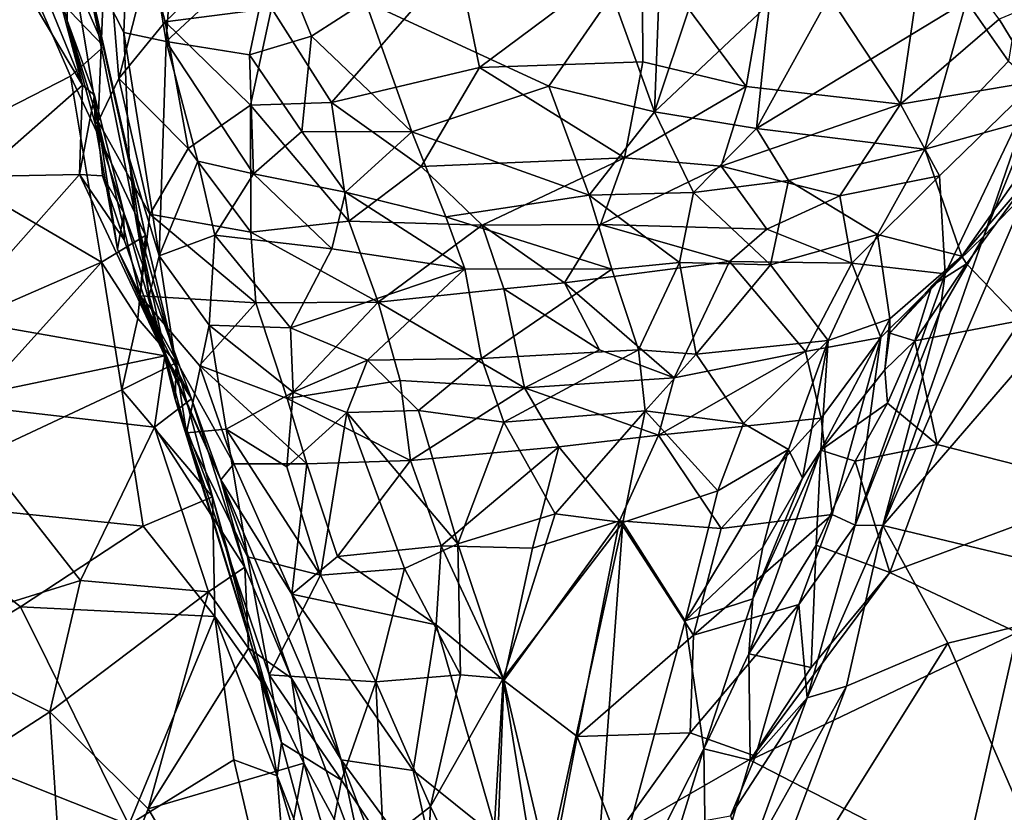
# Model space of a CAD drawing. Extents: x -21.6 to -5.1, y 0.5 to 12.5.
# Drawn here: x -20 to -19, y 0.9 to 1.7 of the extents above; entities that cross this region are included whole.
import ezdxf

# ---------------------------------------------------------------- set-up
doc = ezdxf.new("R2010")
doc.units = 0
doc.header["$MEASUREMENT"] = 0
doc.layers.add('1', color=7, linetype='Continuous')

msp = doc.modelspace()

# ---------------------------------------------------------------- linework, layer by layer
at = {"layer": '1'}
for points in [[(-18.9165, 1.9444, -1.5289), (-18.9603, 1.6731, -1.5771), (-19.0044, 1.7363, -1.6012)], [(-19.9332, 1.7907, -1.3398), (-19.8808, 1.9159, -1.4862), (-19.8887, 1.7034, -1.5457)], [(-19.8808, 1.9159, -1.4862), (-19.8443, 1.6939, -1.6676), (-19.8887, 1.7034, -1.5457)], [(-19.8808, 1.9159, -1.4862), (-19.8327, 1.8661, -1.6165), (-19.8443, 1.6939, -1.6676)], [(-19.2112, 1.7337, -1.7702), (-19.0489, 1.9212, -1.6149), (-19.2248, 1.6025, -1.8072)], [(-19.2248, 1.6025, -1.8072), (-19.0489, 1.9212, -1.6149), (-19.0044, 1.7363, -1.6012)], [(-19.9323, 1.6481, 1.2762), (-20.0216, 1.8652, 1.2687), (-20.0089, 1.7769, 1.1979)], [(-19.9323, 1.6481, 1.2762), (-19.9729, 1.8014, 1.3651), (-20.0216, 1.8652, 1.2687)], [(-19.8443, 1.6939, -1.6676), (-19.8327, 1.8661, -1.6165), (-19.7316, 1.7987, -1.7357)], [(-19.3318, 1.6201, -1.8608), (-19.3236, 1.8283, -1.78), (-19.2556, 1.8486, -1.7551)], [(-19.2112, 1.7337, -1.7702), (-19.3318, 1.6201, -1.8608), (-19.2556, 1.8486, -1.7551)], [(-19.3318, 1.6201, -1.8608), (-19.3762, 1.743, -1.8229), (-19.3236, 1.8283, -1.78)], [(-19.2355, 1.6466, 1.9128), (-19.2043, 1.8266, 1.84), (-19.3446, 1.794, 1.899)], [(-19.0737, 1.6281, 1.7912), (-19.2043, 1.8266, 1.84), (-19.2355, 1.6466, 1.9128)], [(-19.2043, 1.8266, 1.84), (-19.0737, 1.6281, 1.7912), (-19.0461, 1.8175, 1.7162)], [(-19.9482, 1.716, 1.4158), (-19.9489, 1.8108, 1.4308), (-19.9729, 1.8014, 1.3651)], [(-19.9158, 1.6099, 1.6274), (-19.9072, 1.8186, 1.59), (-19.9489, 1.8108, 1.4308)], [(-19.9158, 1.6099, 1.6274), (-19.9489, 1.8108, 1.4308), (-19.9482, 1.716, 1.4158)], [(-19.9158, 1.6099, 1.6274), (-19.8939, 1.6549, 1.6843), (-19.9072, 1.8186, 1.59)], [(-19.8623, 1.779, 1.7073), (-19.9072, 1.8186, 1.59), (-19.8939, 1.6549, 1.6843)], [(-19.0461, 1.8175, 1.7162), (-19.0737, 1.6281, 1.7912), (-18.97, 1.7174, 1.6476)], [(-19.9482, 1.716, 1.4158), (-19.9729, 1.8014, 1.3651), (-19.9323, 1.6481, 1.2762)], [(-19.7568, 1.6797, -1.7788), (-19.8443, 1.6939, -1.6676), (-19.7316, 1.7987, -1.7357)], [(-19.7316, 1.7987, -1.7357), (-19.6918, 1.6993, -1.8176), (-19.7568, 1.6797, -1.7788)], [(-19.7316, 1.7987, -1.7357), (-19.6353, 1.7359, -1.8222), (-19.6918, 1.6993, -1.8176)], [(-19.9099, 1.6887, -1.251), (-19.9989, 1.7815, -1.139), (-19.9559, 1.7934, -1.1753)], [(-19.9559, 1.7934, -1.1753), (-19.9332, 1.7907, -1.3398), (-19.9099, 1.6887, -1.251)], [(-19.9332, 1.7907, -1.3398), (-19.8887, 1.7034, -1.5457), (-19.8832, 1.5716, -1.5318)], [(-19.9332, 1.7907, -1.3398), (-19.8769, 1.5119, -1.4149), (-19.866, 1.4901, -1.3238)], [(-19.866, 1.4901, -1.3238), (-19.9099, 1.6887, -1.251), (-19.9332, 1.7907, -1.3398)], [(-19.9332, 1.7907, -1.3398), (-19.8832, 1.5716, -1.5318), (-19.8769, 1.5119, -1.4149)], [(-19.5154, 1.6664, 1.959), (-19.3446, 1.794, 1.899), (-19.539, 1.7813, 1.9124)], [(-19.3442, 1.6723, 1.9453), (-19.3446, 1.794, 1.899), (-19.5154, 1.6664, 1.959)], [(-19.2355, 1.6466, 1.9128), (-19.3446, 1.794, 1.899), (-19.3442, 1.6723, 1.9453)], [(-19.9447, 1.6573, -1.2244), (-20.1055, 1.5752, -1.1897), (-19.9989, 1.7815, -1.139)], [(-19.9447, 1.6573, -1.2244), (-19.9989, 1.7815, -1.139), (-19.9099, 1.6887, -1.251)], [(-19.8623, 1.779, 1.7073), (-19.8939, 1.6549, 1.6843), (-19.8453, 1.7144, 1.7612)], [(-19.8623, 1.779, 1.7073), (-19.8453, 1.7144, 1.7612), (-19.7748, 1.7824, 1.8184)], [(-19.8453, 1.7144, 1.7612), (-19.7338, 1.7289, 1.8608), (-19.7748, 1.7824, 1.8184)], [(-19.539, 1.7813, 1.9124), (-19.7338, 1.7289, 1.8608), (-19.6707, 1.6297, 1.9309)], [(-19.5154, 1.6664, 1.959), (-19.539, 1.7813, 1.9124), (-19.6707, 1.6297, 1.9309)], [(-20.0089, 1.7769, 1.1979), (-20.0415, 1.5521, 1.2684), (-19.9323, 1.6481, 1.2762)], [(-19.4428, 1.6468, -1.8678), (-19.6353, 1.7359, -1.8222), (-19.3762, 1.743, -1.8229)], [(-19.3318, 1.6201, -1.8608), (-19.4428, 1.6468, -1.8678), (-19.3762, 1.743, -1.8229)], [(-18.9099, 1.7424, 1.5948), (-18.97, 1.7174, 1.6476), (-18.9306, 1.6521, 1.5897)], [(-19.7338, 1.7289, 1.8608), (-19.8453, 1.7144, 1.7612), (-19.7559, 1.6268, 1.8786)], [(-19.7338, 1.7289, 1.8608), (-19.7559, 1.6268, 1.8786), (-19.6707, 1.6297, 1.9309)], [(-19.6918, 1.6993, -1.8176), (-19.6353, 1.7359, -1.8222), (-19.5866, 1.5991, -1.8847)], [(-19.4428, 1.6468, -1.8678), (-19.5866, 1.5991, -1.8847), (-19.6353, 1.7359, -1.8222)], [(-19.2112, 1.7337, -1.7702), (-19.2248, 1.6025, -1.8072), (-19.3318, 1.6201, -1.8608)], [(-19.0481, 1.5808, -1.6361), (-19.2248, 1.6025, -1.8072), (-19.0044, 1.7363, -1.6012)], [(-18.9603, 1.6731, -1.5771), (-19.0481, 1.5808, -1.6361), (-19.0044, 1.7363, -1.6012)], [(-19.9482, 1.716, 1.4158), (-19.9197, 1.6373, 1.3392), (-19.9189, 1.6075, 1.5357)], [(-19.9482, 1.716, 1.4158), (-19.9323, 1.6481, 1.2762), (-19.9197, 1.6373, 1.3392)], [(-19.9189, 1.6075, 1.5357), (-19.9158, 1.6099, 1.6274), (-19.9482, 1.716, 1.4158)], [(-18.9306, 1.6521, 1.5897), (-18.97, 1.7174, 1.6476), (-19.0737, 1.6281, 1.7912)], [(-19.8213, 1.5815, 1.7967), (-19.8453, 1.7144, 1.7612), (-19.8939, 1.6549, 1.6843)], [(-19.7559, 1.6268, 1.8786), (-19.8453, 1.7144, 1.7612), (-19.8213, 1.5815, 1.7967)], [(-19.8517, 1.4686, -1.6135), (-19.8832, 1.5716, -1.5318), (-19.8887, 1.7034, -1.5457)], [(-19.8517, 1.4686, -1.6135), (-19.8887, 1.7034, -1.5457), (-19.8443, 1.6939, -1.6676)], [(-19.7021, 1.5993, -1.8391), (-19.7568, 1.6797, -1.7788), (-19.6918, 1.6993, -1.8176)], [(-19.7021, 1.5993, -1.8391), (-19.6918, 1.6993, -1.8176), (-19.5866, 1.5991, -1.8847)], [(-19.9099, 1.6887, -1.251), (-19.866, 1.4901, -1.3238), (-19.9447, 1.6573, -1.2244)], [(-19.8517, 1.4686, -1.6135), (-19.8443, 1.6939, -1.6676), (-19.811, 1.568, -1.7165)], [(-19.8443, 1.6939, -1.6676), (-19.7568, 1.6797, -1.7788), (-19.7526, 1.5548, -1.7999)], [(-19.7526, 1.5548, -1.7999), (-19.811, 1.568, -1.7165), (-19.8443, 1.6939, -1.6676)], [(-19.7568, 1.6797, -1.7788), (-19.7021, 1.5993, -1.8391), (-19.7526, 1.5548, -1.7999)], [(-19.6707, 1.6297, 1.9309), (-19.5768, 1.5626, 1.9662), (-19.5154, 1.6664, 1.959)], [(-19.3633, 1.5716, 1.9699), (-19.5154, 1.6664, 1.959), (-19.5768, 1.5626, 1.9662)], [(-19.3633, 1.5716, 1.9699), (-19.3442, 1.6723, 1.9453), (-19.5154, 1.6664, 1.959)], [(-19.2355, 1.6466, 1.9128), (-19.3442, 1.6723, 1.9453), (-19.3633, 1.5716, 1.9699)], [(-18.9603, 1.6731, -1.5771), (-18.9015, 1.6214, -1.5093), (-19.0481, 1.5808, -1.6361)], [(-19.9124, 1.4622, -1.2827), (-20.1055, 1.5752, -1.1897), (-19.9447, 1.6573, -1.2244)], [(-19.866, 1.4901, -1.3238), (-19.9124, 1.4622, -1.2827), (-19.9447, 1.6573, -1.2244)], [(-19.9158, 1.6099, 1.6274), (-19.8615, 1.5126, 1.7183), (-19.8939, 1.6549, 1.6843)], [(-19.8615, 1.5126, 1.7183), (-19.8213, 1.5815, 1.7967), (-19.8939, 1.6549, 1.6843)], [(-19.9354, 1.5543, 1.3083), (-19.9323, 1.6481, 1.2762), (-20.0415, 1.5521, 1.2684)], [(-19.9354, 1.5543, 1.3083), (-19.9197, 1.6373, 1.3392), (-19.9323, 1.6481, 1.2762)], [(-19.4003, 1.5325, -1.8784), (-19.5866, 1.5991, -1.8847), (-19.4428, 1.6468, -1.8678)], [(-19.4428, 1.6468, -1.8678), (-19.3318, 1.6201, -1.8608), (-19.4003, 1.5325, -1.8784)], [(-19.2355, 1.6466, 1.9128), (-19.3633, 1.5716, 1.9699), (-19.2619, 1.563, 1.9329)], [(-19.0737, 1.6281, 1.7912), (-19.2355, 1.6466, 1.9128), (-19.2619, 1.563, 1.9329)], [(-18.9306, 1.6521, 1.5897), (-19.0737, 1.6281, 1.7912), (-19.0325, 1.5528, 1.7108)], [(-19.0325, 1.5528, 1.7108), (-19.0266, 1.4499, 1.6125), (-18.9306, 1.6521, 1.5897)], [(-18.9861, 1.4895, 1.4743), (-18.9306, 1.6521, 1.5897), (-19.0266, 1.4499, 1.6125)], [(-18.9861, 1.4895, 1.4743), (-18.9423, 1.5973, 1.4811), (-18.9306, 1.6521, 1.5897)], [(-19.9112, 1.5527, 1.3222), (-19.9197, 1.6373, 1.3392), (-19.9354, 1.5543, 1.3083)], [(-19.8889, 1.514, 1.4099), (-19.9189, 1.6075, 1.5357), (-19.9197, 1.6373, 1.3392)], [(-19.9197, 1.6373, 1.3392), (-19.9112, 1.5527, 1.3222), (-19.8889, 1.514, 1.4099)], [(-19.7554, 1.4935, 1.8497), (-19.7559, 1.6268, 1.8786), (-19.8213, 1.5815, 1.7967)], [(-19.6526, 1.5053, 1.9296), (-19.6707, 1.6297, 1.9309), (-19.7559, 1.6268, 1.8786)], [(-19.7554, 1.4935, 1.8497), (-19.6526, 1.5053, 1.9296), (-19.7559, 1.6268, 1.8786)], [(-19.6707, 1.6297, 1.9309), (-19.6526, 1.5053, 1.9296), (-19.5768, 1.5626, 1.9662)], [(-19.2619, 1.563, 1.9329), (-19.1371, 1.5318, 1.8201), (-19.0737, 1.6281, 1.7912)], [(-19.0737, 1.6281, 1.7912), (-19.1371, 1.5318, 1.8201), (-19.0325, 1.5528, 1.7108)], [(-19.4003, 1.5325, -1.8784), (-19.3318, 1.6201, -1.8608), (-19.291, 1.5353, -1.8462)], [(-19.291, 1.5353, -1.8462), (-19.3318, 1.6201, -1.8608), (-19.2248, 1.6025, -1.8072)], [(-19.0481, 1.5808, -1.6361), (-18.9015, 1.6214, -1.5093), (-19.0092, 1.4685, -1.5376)], [(-18.9015, 1.6214, -1.5093), (-18.9332, 1.5568, -1.4222), (-19.0092, 1.4685, -1.5376)], [(-19.9158, 1.6099, 1.6274), (-19.9189, 1.6075, 1.5357), (-19.8955, 1.4757, 1.5328)], [(-19.9189, 1.6075, 1.5357), (-19.8889, 1.514, 1.4099), (-19.8955, 1.4757, 1.5328)], [(-19.9158, 1.6099, 1.6274), (-19.8955, 1.4757, 1.5328), (-19.8716, 1.4266, 1.6247)], [(-19.8615, 1.5126, 1.7183), (-19.9158, 1.6099, 1.6274), (-19.8716, 1.4266, 1.6247)], [(-19.2248, 1.6025, -1.8072), (-19.1913, 1.5478, -1.7787), (-19.291, 1.5353, -1.8462)], [(-19.1913, 1.5478, -1.7787), (-19.2248, 1.6025, -1.8072), (-19.0481, 1.5808, -1.6361)], [(-19.7021, 1.5993, -1.8391), (-19.6562, 1.5357, -1.855), (-19.7526, 1.5548, -1.7999)], [(-19.7021, 1.5993, -1.8391), (-19.5866, 1.5991, -1.8847), (-19.6562, 1.5357, -1.855)], [(-19.5507, 1.5098, -1.8704), (-19.6562, 1.5357, -1.855), (-19.5866, 1.5991, -1.8847)], [(-19.5507, 1.5098, -1.8704), (-19.5866, 1.5991, -1.8847), (-19.4003, 1.5325, -1.8784)], [(-18.9861, 1.4895, 1.4743), (-18.9409, 1.5363, 1.4542), (-18.9423, 1.5973, 1.4811)], [(-19.8615, 1.5126, 1.7183), (-19.7554, 1.4935, 1.8497), (-19.8213, 1.5815, 1.7967)], [(-20.1603, 1.3538, -1.2138), (-20.1055, 1.5752, -1.1897), (-19.9124, 1.4622, -1.2827)], [(-19.8623, 1.4269, -1.5337), (-19.8832, 1.5716, -1.5318), (-19.8517, 1.4686, -1.6135)], [(-19.8769, 1.5119, -1.4149), (-19.8832, 1.5716, -1.5318), (-19.8623, 1.4269, -1.5337)], [(-19.3633, 1.5716, 1.9699), (-19.5768, 1.5626, 1.9662), (-19.5127, 1.5011, 1.9692)], [(-19.5127, 1.5011, 1.9692), (-19.3886, 1.5015, 1.9553), (-19.3633, 1.5716, 1.9699)], [(-19.3633, 1.5716, 1.9699), (-19.3886, 1.5015, 1.9553), (-19.2619, 1.563, 1.9329)], [(-19.1913, 1.5478, -1.7787), (-19.0481, 1.5808, -1.6361), (-19.0978, 1.4911, -1.6564)], [(-19.0092, 1.4685, -1.5376), (-19.0978, 1.4911, -1.6564), (-19.0481, 1.5808, -1.6361)], [(-19.7934, 1.4906, -1.7088), (-19.8517, 1.4686, -1.6135), (-19.811, 1.568, -1.7165)], [(-19.7934, 1.4906, -1.7088), (-19.811, 1.568, -1.7165), (-19.7526, 1.5548, -1.7999)], [(-19.5127, 1.5011, 1.9692), (-19.5768, 1.5626, 1.9662), (-19.6526, 1.5053, 1.9296)], [(-19.2619, 1.563, 1.9329), (-19.3886, 1.5015, 1.9553), (-19.2139, 1.4969, 1.8606)], [(-19.1371, 1.5318, 1.8201), (-19.2619, 1.563, 1.9329), (-19.2139, 1.4969, 1.8606)], [(-19.8458, 1.3636, 1.3755), (-19.9354, 1.5543, 1.3083), (-20.0695, 1.4029, 1.2855)], [(-20.0415, 1.5521, 1.2684), (-20.0695, 1.4029, 1.2855), (-19.9354, 1.5543, 1.3083)], [(-19.8884, 1.4855, 1.3521), (-19.9354, 1.5543, 1.3083), (-19.8458, 1.3636, 1.3755)], [(-19.9112, 1.5527, 1.3222), (-19.9354, 1.5543, 1.3083), (-19.8884, 1.4855, 1.3521)], [(-19.8884, 1.4855, 1.3521), (-19.8889, 1.514, 1.4099), (-19.9112, 1.5527, 1.3222)], [(-19.7934, 1.4906, -1.7088), (-19.7526, 1.5548, -1.7999), (-19.6704, 1.4762, -1.8029)], [(-19.7526, 1.5548, -1.7999), (-19.6562, 1.5357, -1.855), (-19.6704, 1.4762, -1.8029)], [(-19.0325, 1.5528, 1.7108), (-19.1371, 1.5318, 1.8201), (-19.1248, 1.4611, 1.7322)], [(-19.1248, 1.4611, 1.7322), (-19.0266, 1.4499, 1.6125), (-19.0325, 1.5528, 1.7108)], [(-19.0092, 1.4685, -1.5376), (-18.9332, 1.5568, -1.4222), (-19.0042, 1.4602, -1.4588)], [(-19.0042, 1.4602, -1.4588), (-18.9332, 1.5568, -1.4222), (-18.9471, 1.401, -1.419)], [(-19.291, 1.5353, -1.8462), (-19.1913, 1.5478, -1.7787), (-19.2099, 1.4593, -1.7554)], [(-19.2099, 1.4593, -1.7554), (-19.1913, 1.5478, -1.7787), (-19.0978, 1.4911, -1.6564)], [(-19.6562, 1.5357, -1.855), (-19.5309, 1.4551, -1.8381), (-19.6704, 1.4762, -1.8029)], [(-19.5309, 1.4551, -1.8381), (-19.6562, 1.5357, -1.855), (-19.5507, 1.5098, -1.8704)], [(-19.5507, 1.5098, -1.8704), (-19.4003, 1.5325, -1.8784), (-19.3765, 1.4546, -1.8355)], [(-19.4003, 1.5325, -1.8784), (-19.291, 1.5353, -1.8462), (-19.3055, 1.4617, -1.8149)], [(-19.4003, 1.5325, -1.8784), (-19.3055, 1.4617, -1.8149), (-19.3765, 1.4546, -1.8355)], [(-19.2099, 1.4593, -1.7554), (-19.3055, 1.4617, -1.8149), (-19.291, 1.5353, -1.8462)], [(-19.2139, 1.4969, 1.8606), (-19.1248, 1.4611, 1.7322), (-19.1371, 1.5318, 1.8201)], [(-19.092, 1.1855, 1.4586), (-18.8832, 1.4277, 1.4449), (-18.9409, 1.5363, 1.4542)], [(-18.9409, 1.5363, 1.4542), (-18.9861, 1.4895, 1.4743), (-19.092, 1.1855, 1.4586)], [(-19.8889, 1.514, 1.4099), (-19.8177, 1.3187, 1.4344), (-19.8955, 1.4757, 1.5328)], [(-19.8458, 1.3636, 1.3755), (-19.8177, 1.3187, 1.4344), (-19.8889, 1.514, 1.4099)], [(-19.8458, 1.3636, 1.3755), (-19.8889, 1.514, 1.4099), (-19.8884, 1.4855, 1.3521)], [(-19.8351, 1.3181, -1.4302), (-19.8338, 1.3564, -1.3629), (-19.8769, 1.5119, -1.4149)], [(-19.866, 1.4901, -1.3238), (-19.8769, 1.5119, -1.4149), (-19.8338, 1.3564, -1.3629)], [(-19.8769, 1.5119, -1.4149), (-19.8623, 1.4269, -1.5337), (-19.8351, 1.3181, -1.4302)], [(-19.8716, 1.4266, 1.6247), (-19.7503, 1.4193, 1.7952), (-19.8615, 1.5126, 1.7183)], [(-19.8615, 1.5126, 1.7183), (-19.7503, 1.4193, 1.7952), (-19.7554, 1.4935, 1.8497)], [(-19.5507, 1.5098, -1.8704), (-19.3765, 1.4546, -1.8355), (-19.5309, 1.4551, -1.8381)], [(-19.6218, 1.4202, 1.8866), (-19.6526, 1.5053, 1.9296), (-19.7554, 1.4935, 1.8497)], [(-19.6526, 1.5053, 1.9296), (-19.6218, 1.4202, 1.8866), (-19.5127, 1.5011, 1.9692)], [(-19.6218, 1.4202, 1.8866), (-19.4901, 1.434, 1.914), (-19.5127, 1.5011, 1.9692)], [(-19.5127, 1.5011, 1.9692), (-19.4264, 1.4404, 1.9056), (-19.3886, 1.5015, 1.9553)], [(-19.5127, 1.5011, 1.9692), (-19.4901, 1.434, 1.914), (-19.4264, 1.4404, 1.9056)], [(-19.2531, 1.4627, 1.8427), (-19.3886, 1.5015, 1.9553), (-19.4264, 1.4404, 1.9056)], [(-19.2139, 1.4969, 1.8606), (-19.3886, 1.5015, 1.9553), (-19.2531, 1.4627, 1.8427)], [(-19.8741, 1.4028, -1.3073), (-19.9124, 1.4622, -1.2827), (-19.866, 1.4901, -1.3238)], [(-19.8741, 1.4028, -1.3073), (-19.866, 1.4901, -1.3238), (-19.8338, 1.3564, -1.3629)], [(-19.7934, 1.4906, -1.7088), (-19.7991, 1.3958, -1.6774), (-19.8517, 1.4686, -1.6135)], [(-19.7137, 1.3933, -1.7828), (-19.7991, 1.3958, -1.6774), (-19.7934, 1.4906, -1.7088)], [(-19.6704, 1.4762, -1.8029), (-19.7137, 1.3933, -1.7828), (-19.7934, 1.4906, -1.7088)], [(-19.6218, 1.4202, 1.8866), (-19.7554, 1.4935, 1.8497), (-19.7503, 1.4193, 1.7952)], [(-19.2531, 1.4627, 1.8427), (-19.1248, 1.4611, 1.7322), (-19.2139, 1.4969, 1.8606)], [(-19.0978, 1.4911, -1.6564), (-19.1494, 1.38, -1.671), (-19.2099, 1.4593, -1.7554)], [(-19.1494, 1.38, -1.671), (-19.0978, 1.4911, -1.6564), (-19.0848, 1.4026, -1.5771)], [(-19.0848, 1.4026, -1.5771), (-19.0978, 1.4911, -1.6564), (-19.0092, 1.4685, -1.5376)], [(-18.9861, 1.4895, 1.4743), (-19.0324, 1.4095, 1.5012), (-19.092, 1.1855, 1.4586)], [(-18.9861, 1.4895, 1.4743), (-19.0266, 1.4499, 1.6125), (-19.0324, 1.4095, 1.5012)], [(-19.8716, 1.4266, 1.6247), (-19.8955, 1.4757, 1.5328), (-19.787, 1.2334, 1.5418)], [(-19.8955, 1.4757, 1.5328), (-19.8177, 1.3187, 1.4344), (-19.787, 1.2334, 1.5418)], [(-19.8623, 1.4269, -1.5337), (-19.8517, 1.4686, -1.6135), (-19.8231, 1.2828, -1.555)], [(-19.8517, 1.4686, -1.6135), (-19.7991, 1.3958, -1.6774), (-19.8231, 1.2828, -1.555)], [(-19.5309, 1.4551, -1.8381), (-19.7137, 1.3933, -1.7828), (-19.6704, 1.4762, -1.8029)], [(-19.0846, 1.3876, -1.5084), (-19.0848, 1.4026, -1.5771), (-19.0092, 1.4685, -1.5376)], [(-19.0846, 1.3876, -1.5084), (-19.0092, 1.4685, -1.5376), (-19.0407, 1.4373, -1.4756)], [(-19.0042, 1.4602, -1.4588), (-19.0407, 1.4373, -1.4756), (-19.0092, 1.4685, -1.5376)], [(-20.1377, 1.2127, -1.2273), (-20.1603, 1.3538, -1.2138), (-19.9124, 1.4622, -1.2827)], [(-19.9124, 1.4622, -1.2827), (-19.8909, 1.3281, -1.3105), (-20.1377, 1.2127, -1.2273)], [(-19.8741, 1.4028, -1.3073), (-19.8909, 1.3281, -1.3105), (-19.9124, 1.4622, -1.2827)], [(-19.2531, 1.4627, 1.8427), (-19.4264, 1.4404, 1.9056), (-19.3111, 1.3407, 1.8748)], [(-19.3765, 1.4546, -1.8355), (-19.3055, 1.4617, -1.8149), (-19.3485, 1.3702, -1.836)], [(-19.2879, 1.3655, -1.7991), (-19.3485, 1.3702, -1.836), (-19.3055, 1.4617, -1.8149)], [(-19.2531, 1.4627, 1.8427), (-19.3111, 1.3407, 1.8748), (-19.1734, 1.3684, 1.7725)], [(-19.2099, 1.4593, -1.7554), (-19.2879, 1.3655, -1.7991), (-19.3055, 1.4617, -1.8149)], [(-19.2099, 1.4593, -1.7554), (-19.1494, 1.38, -1.671), (-19.2879, 1.3655, -1.7991)], [(-19.2531, 1.4627, 1.8427), (-19.1734, 1.3684, 1.7725), (-19.1248, 1.4611, 1.7322)], [(-19.0942, 1.383, 1.6889), (-19.1248, 1.4611, 1.7322), (-19.1734, 1.3684, 1.7725)], [(-19.1248, 1.4611, 1.7322), (-19.0942, 1.383, 1.6889), (-19.0266, 1.4499, 1.6125)], [(-19.0407, 1.4373, -1.4756), (-19.0042, 1.4602, -1.4588), (-19.0584, 1.3796, -1.4566)], [(-19.0042, 1.4602, -1.4588), (-18.9471, 1.401, -1.419), (-19.0584, 1.3796, -1.4566)], [(-19.5309, 1.4551, -1.8381), (-19.6332, 1.3592, -1.8088), (-19.7137, 1.3933, -1.7828)], [(-19.5133, 1.3608, -1.85), (-19.6332, 1.3592, -1.8088), (-19.5309, 1.4551, -1.8381)], [(-19.5309, 1.4551, -1.8381), (-19.3765, 1.4546, -1.8355), (-19.5133, 1.3608, -1.85)], [(-19.5133, 1.3608, -1.85), (-19.3765, 1.4546, -1.8355), (-19.3485, 1.3702, -1.836)], [(-19.0324, 1.4095, 1.5012), (-19.0266, 1.4499, 1.6125), (-19.1213, 1.1859, 1.5478)], [(-19.1213, 1.1859, 1.5478), (-19.0266, 1.4499, 1.6125), (-19.0942, 1.383, 1.6889)], [(-19.4901, 1.434, 1.914), (-19.3896, 1.3701, 1.9076), (-19.4264, 1.4404, 1.9056)], [(-19.4264, 1.4404, 1.9056), (-19.3896, 1.3701, 1.9076), (-19.3111, 1.3407, 1.8748)], [(-19.0846, 1.3876, -1.5084), (-19.0407, 1.4373, -1.4756), (-19.0584, 1.3796, -1.4566)], [(-19.7735, 1.2503, 1.6104), (-19.8095, 1.3537, 1.695), (-19.8716, 1.4266, 1.6247)], [(-19.8716, 1.4266, 1.6247), (-19.787, 1.2334, 1.5418), (-19.7735, 1.2503, 1.6104)], [(-19.8095, 1.3537, 1.695), (-19.7503, 1.4193, 1.7952), (-19.8716, 1.4266, 1.6247)], [(-19.8351, 1.3181, -1.4302), (-19.8623, 1.4269, -1.5337), (-19.8231, 1.2828, -1.555)], [(-19.4684, 1.3301, 1.9245), (-19.4901, 1.434, 1.914), (-19.6218, 1.4202, 1.8866)], [(-19.4684, 1.3301, 1.9245), (-19.3896, 1.3701, 1.9076), (-19.4901, 1.434, 1.914)], [(-18.8832, 1.4277, 1.4449), (-19.092, 1.1855, 1.4586), (-18.8014, 1.1158, 1.407)], [(-19.7172, 1.3188, 1.7934), (-19.7503, 1.4193, 1.7952), (-19.8095, 1.3537, 1.695)], [(-19.7503, 1.4193, 1.7952), (-19.7172, 1.3188, 1.7934), (-19.6218, 1.4202, 1.8866)], [(-19.6218, 1.4202, 1.8866), (-19.7172, 1.3188, 1.7934), (-19.5989, 1.3378, 1.8823)], [(-19.4684, 1.3301, 1.9245), (-19.6218, 1.4202, 1.8866), (-19.5989, 1.3378, 1.8823)], [(-19.092, 1.1855, 1.4586), (-19.0324, 1.4095, 1.5012), (-19.1213, 1.1859, 1.5478)], [(-19.8458, 1.3636, 1.3755), (-20.0695, 1.4029, 1.2855), (-20.0809, 1.3148, 1.3031)], [(-19.8909, 1.3281, -1.3105), (-19.8741, 1.4028, -1.3073), (-19.8338, 1.3564, -1.3629)], [(-19.7814, 1.2869, -1.6418), (-19.8231, 1.2828, -1.555), (-19.7991, 1.3958, -1.6774)], [(-19.7991, 1.3958, -1.6774), (-19.7112, 1.3255, -1.7234), (-19.7814, 1.2869, -1.6418)], [(-19.7137, 1.3933, -1.7828), (-19.7112, 1.3255, -1.7234), (-19.7991, 1.3958, -1.6774)], [(-19.1571, 1.2647, -1.4989), (-19.0848, 1.4026, -1.5771), (-19.0901, 1.3489, -1.5251)], [(-19.0848, 1.4026, -1.5771), (-19.1571, 1.2647, -1.4989), (-19.1494, 1.38, -1.671)], [(-19.0901, 1.3489, -1.5251), (-19.0848, 1.4026, -1.5771), (-19.0846, 1.3876, -1.5084)], [(-19.035, 1.2707, -1.4343), (-19.0584, 1.3796, -1.4566), (-18.9471, 1.401, -1.419)], [(-18.9471, 1.401, -1.419), (-18.8499, 1.2234, -1.4082), (-19.035, 1.2707, -1.4343)], [(-19.7137, 1.3933, -1.7828), (-19.6332, 1.3592, -1.8088), (-19.7112, 1.3255, -1.7234)], [(-19.0846, 1.3876, -1.5084), (-19.0584, 1.3796, -1.4566), (-19.0901, 1.3489, -1.5251)], [(-19.2879, 1.3655, -1.7991), (-19.1494, 1.38, -1.671), (-19.2384, 1.2926, -1.6789)], [(-19.2384, 1.2926, -1.6789), (-19.1494, 1.38, -1.671), (-19.1913, 1.2654, -1.6023)], [(-19.1913, 1.2654, -1.6023), (-19.1494, 1.38, -1.671), (-19.1763, 1.2354, -1.5376)], [(-19.1494, 1.38, -1.671), (-19.1571, 1.2647, -1.4989), (-19.1763, 1.2354, -1.5376)], [(-19.1734, 1.3684, 1.7725), (-19.1568, 1.2983, 1.7077), (-19.0942, 1.383, 1.6889)], [(-19.1568, 1.2983, 1.7077), (-19.1454, 1.1973, 1.6357), (-19.0942, 1.383, 1.6889)], [(-19.1454, 1.1973, 1.6357), (-19.1213, 1.1859, 1.5478), (-19.0942, 1.383, 1.6889)], [(-19.0901, 1.3489, -1.5251), (-19.0584, 1.3796, -1.4566), (-19.0871, 1.314, -1.4661)], [(-19.0871, 1.314, -1.4661), (-19.0584, 1.3796, -1.4566), (-19.035, 1.2707, -1.4343)], [(-19.49, 1.2941, -1.8133), (-19.5133, 1.3608, -1.85), (-19.3485, 1.3702, -1.836)], [(-19.3415, 1.306, -1.7782), (-19.49, 1.2941, -1.8133), (-19.3485, 1.3702, -1.836)], [(-19.3111, 1.3407, 1.8748), (-19.3896, 1.3701, 1.9076), (-19.4684, 1.3301, 1.9245)], [(-19.3415, 1.306, -1.7782), (-19.3485, 1.3702, -1.836), (-19.2879, 1.3655, -1.7991)], [(-19.3415, 1.306, -1.7782), (-19.2879, 1.3655, -1.7991), (-19.2384, 1.2926, -1.6789)], [(-19.1734, 1.3684, 1.7725), (-19.3111, 1.3407, 1.8748), (-19.3277, 1.2803, 1.8364)], [(-19.1734, 1.3684, 1.7725), (-19.3277, 1.2803, 1.8364), (-19.1568, 1.2983, 1.7077)], [(-19.8458, 1.3636, 1.3755), (-20.0809, 1.3148, 1.3031), (-19.8565, 1.2888, 1.3835)], [(-19.7959, 1.2158, -1.3651), (-19.8909, 1.3281, -1.3105), (-19.8338, 1.3564, -1.3629)], [(-19.8458, 1.3636, 1.3755), (-19.8565, 1.2888, 1.3835), (-19.8177, 1.3187, 1.4344)], [(-19.7959, 1.2158, -1.3651), (-19.8338, 1.3564, -1.3629), (-19.8351, 1.3181, -1.4302)], [(-19.6332, 1.3592, -1.8088), (-19.6548, 1.3044, -1.7658), (-19.7112, 1.3255, -1.7234)], [(-19.5794, 1.3063, -1.798), (-19.6548, 1.3044, -1.7658), (-19.6332, 1.3592, -1.8088)], [(-19.5794, 1.3063, -1.798), (-19.6332, 1.3592, -1.8088), (-19.5133, 1.3608, -1.85)], [(-19.49, 1.2941, -1.8133), (-19.5794, 1.3063, -1.798), (-19.5133, 1.3608, -1.85)], [(-19.8095, 1.3537, 1.695), (-19.6969, 1.2503, 1.7289), (-19.7172, 1.3188, 1.7934)], [(-19.7735, 1.2503, 1.6104), (-19.6969, 1.2503, 1.7289), (-19.8095, 1.3537, 1.695)], [(-19.0901, 1.3489, -1.5251), (-19.0871, 1.314, -1.4661), (-19.1571, 1.2647, -1.4989)], [(-19.7172, 1.3188, 1.7934), (-19.588, 1.2539, 1.8212), (-19.5989, 1.3378, 1.8823)], [(-19.588, 1.2539, 1.8212), (-19.4684, 1.3301, 1.9245), (-19.5989, 1.3378, 1.8823)], [(-19.4684, 1.3301, 1.9245), (-19.3277, 1.2803, 1.8364), (-19.3111, 1.3407, 1.8748)], [(-19.8684, 1.185, -1.3224), (-20.1377, 1.2127, -1.2273), (-19.8909, 1.3281, -1.3105)], [(-19.8909, 1.3281, -1.3105), (-19.7959, 1.2158, -1.3651), (-19.8684, 1.185, -1.3224)], [(-19.7177, 1.2473, -1.7076), (-19.7814, 1.2869, -1.6418), (-19.7112, 1.3255, -1.7234)], [(-19.7112, 1.3255, -1.7234), (-19.6548, 1.3044, -1.7658), (-19.7177, 1.2473, -1.7076)], [(-19.588, 1.2539, 1.8212), (-19.4323, 1.2681, 1.8652), (-19.4684, 1.3301, 1.9245)], [(-19.4684, 1.3301, 1.9245), (-19.4323, 1.2681, 1.8652), (-19.3277, 1.2803, 1.8364)], [(-20.1247, 1.0688, 1.2951), (-19.9344, 1.1277, 1.3707), (-20.0809, 1.3148, 1.3031)], [(-19.9344, 1.1277, 1.3707), (-19.8565, 1.2888, 1.3835), (-20.0809, 1.3148, 1.3031)], [(-19.8565, 1.2888, 1.3835), (-19.7618, 1.1417, 1.4276), (-19.8177, 1.3187, 1.4344)], [(-19.7232, 0.9573, -1.4392), (-19.8351, 1.3181, -1.4302), (-19.8231, 1.2828, -1.555)], [(-19.7959, 1.2158, -1.3651), (-19.8351, 1.3181, -1.4302), (-19.7232, 0.9573, -1.4392)], [(-19.8177, 1.3187, 1.4344), (-19.7618, 1.1417, 1.4276), (-19.787, 1.2334, 1.5418)], [(-19.588, 1.2539, 1.8212), (-19.7172, 1.3188, 1.7934), (-19.6969, 1.2503, 1.7289)], [(-19.1571, 1.2647, -1.4989), (-19.0871, 1.314, -1.4661), (-19.1213, 1.253, -1.4464)], [(-19.0871, 1.314, -1.4661), (-19.035, 1.2707, -1.4343), (-19.1213, 1.253, -1.4464)], [(-19.7177, 1.2473, -1.7076), (-19.6548, 1.3044, -1.7658), (-19.6825, 1.1334, -1.7052)], [(-19.6825, 1.1334, -1.7052), (-19.6548, 1.3044, -1.7658), (-19.5942, 1.1404, -1.7809)], [(-19.6548, 1.3044, -1.7658), (-19.5794, 1.3063, -1.798), (-19.5383, 1.1665, -1.8089)], [(-19.5383, 1.1665, -1.8089), (-19.5942, 1.1404, -1.7809), (-19.6548, 1.3044, -1.7658)], [(-19.5794, 1.3063, -1.798), (-19.49, 1.2941, -1.8133), (-19.5383, 1.1665, -1.8089)], [(-19.3415, 1.306, -1.7782), (-19.436, 1.1977, -1.8058), (-19.49, 1.2941, -1.8133)], [(-19.365, 1.1888, -1.757), (-19.436, 1.1977, -1.8058), (-19.3415, 1.306, -1.7782)], [(-19.2652, 1.2219, -1.6767), (-19.365, 1.1888, -1.757), (-19.3415, 1.306, -1.7782)], [(-19.2652, 1.2219, -1.6767), (-19.3415, 1.306, -1.7782), (-19.2384, 1.2926, -1.6789)], [(-19.49, 1.2941, -1.8133), (-19.436, 1.1977, -1.8058), (-19.5383, 1.1665, -1.8089)], [(-19.1568, 1.2983, 1.7077), (-19.3277, 1.2803, 1.8364), (-19.2618, 1.1824, 1.7619)], [(-19.1913, 1.2654, -1.6023), (-19.2652, 1.2219, -1.6767), (-19.2384, 1.2926, -1.6789)], [(-19.1454, 1.1973, 1.6357), (-19.1568, 1.2983, 1.7077), (-19.2618, 1.1824, 1.7619)], [(-19.9344, 1.1277, 1.3707), (-19.7998, 1.1161, 1.4098), (-19.8565, 1.2888, 1.3835)], [(-19.7998, 1.1161, 1.4098), (-19.7618, 1.1417, 1.4276), (-19.8565, 1.2888, 1.3835)], [(-19.759, 1.1526, -1.5952), (-19.8231, 1.2828, -1.555), (-19.7814, 1.2869, -1.6418)], [(-19.8231, 1.2828, -1.555), (-19.759, 1.1526, -1.5952), (-19.7362, 1.0289, -1.5284)], [(-19.7232, 0.9573, -1.4392), (-19.8231, 1.2828, -1.555), (-19.7362, 1.0289, -1.5284)], [(-19.7177, 1.2473, -1.7076), (-19.6825, 1.1334, -1.7052), (-19.7814, 1.2869, -1.6418)], [(-19.7814, 1.2869, -1.6418), (-19.6825, 1.1334, -1.7052), (-19.759, 1.1526, -1.5952)], [(-19.3277, 1.2803, 1.8364), (-19.4323, 1.2681, 1.8652), (-19.3686, 1.1906, 1.8431)], [(-19.2618, 1.1824, 1.7619), (-19.3277, 1.2803, 1.8364), (-19.3686, 1.1906, 1.8431)], [(-19.588, 1.2539, 1.8212), (-19.5558, 1.1643, 1.8325), (-19.4323, 1.2681, 1.8652)], [(-19.4323, 1.2681, 1.8652), (-19.5558, 1.1643, 1.8325), (-19.4597, 1.1618, 1.8594)], [(-19.4597, 1.1618, 1.8594), (-19.3686, 1.1906, 1.8431), (-19.4323, 1.2681, 1.8652)], [(-19.2652, 1.2219, -1.6767), (-19.1913, 1.2654, -1.6023), (-19.2996, 1.0855, -1.6148)], [(-19.218, 1.1629, -1.5805), (-19.2996, 1.0855, -1.6148), (-19.1913, 1.2654, -1.6023)], [(-19.2329, 1.0509, -1.4771), (-19.2284, 1.1085, -1.5129), (-19.1571, 1.2647, -1.4989)], [(-19.2329, 1.0509, -1.4771), (-19.1571, 1.2647, -1.4989), (-19.1622, 1.1649, -1.4568)], [(-19.2284, 1.1085, -1.5129), (-19.1763, 1.2354, -1.5376), (-19.1571, 1.2647, -1.4989)], [(-19.1763, 1.2354, -1.5376), (-19.218, 1.1629, -1.5805), (-19.1913, 1.2654, -1.6023)], [(-19.1213, 1.253, -1.4464), (-19.1622, 1.1649, -1.4568), (-19.1571, 1.2647, -1.4989)], [(-19.0848, 1.1363, -1.4318), (-19.1213, 1.253, -1.4464), (-19.035, 1.2707, -1.4343)], [(-19.0848, 1.1363, -1.4318), (-19.035, 1.2707, -1.4343), (-18.8499, 1.2234, -1.4082)], [(-19.6646, 1.1532, 1.7223), (-19.588, 1.2539, 1.8212), (-19.6969, 1.2503, 1.7289)], [(-19.5558, 1.1643, 1.8325), (-19.588, 1.2539, 1.8212), (-19.6646, 1.1532, 1.7223)], [(-19.1622, 1.1649, -1.4568), (-19.1213, 1.253, -1.4464), (-19.0848, 1.1363, -1.4318)], [(-19.7735, 1.2503, 1.6104), (-19.787, 1.2334, 1.5418), (-19.7126, 1.1135, 1.6253)], [(-19.7126, 1.1135, 1.6253), (-19.6969, 1.2503, 1.7289), (-19.7735, 1.2503, 1.6104)], [(-19.6969, 1.2503, 1.7289), (-19.7126, 1.1135, 1.6253), (-19.6646, 1.1532, 1.7223)], [(-19.6607, 0.9397, 1.5259), (-19.787, 1.2334, 1.5418), (-19.7127, 1.0254, 1.458)], [(-19.7127, 1.0254, 1.458), (-19.787, 1.2334, 1.5418), (-19.7618, 1.1417, 1.4276)], [(-19.7126, 1.1135, 1.6253), (-19.787, 1.2334, 1.5418), (-19.6607, 0.9397, 1.5259)], [(-19.218, 1.1629, -1.5805), (-19.1763, 1.2354, -1.5376), (-19.2284, 1.1085, -1.5129)], [(-19.2652, 1.2219, -1.6767), (-19.2996, 1.0855, -1.6148), (-19.365, 1.1888, -1.757)], [(-19.0848, 1.1363, -1.4318), (-18.8499, 1.2234, -1.4082), (-18.951, 1.0733, -1.4128)], [(-19.9973, 1.1003, -1.2771), (-20.1815, 0.9899, -1.1957), (-20.1377, 1.2127, -1.2273)], [(-20.1377, 1.2127, -1.2273), (-19.8684, 1.185, -1.3224), (-19.9973, 1.1003, -1.2771)], [(-19.7932, 1.0899, -1.343), (-19.8684, 1.185, -1.3224), (-19.7959, 1.2158, -1.3651)], [(-19.7959, 1.2158, -1.3651), (-19.7232, 0.9573, -1.4392), (-19.7449, 1.022, -1.392)], [(-19.7959, 1.2158, -1.3651), (-19.7449, 1.022, -1.392), (-19.7932, 1.0899, -1.343)], [(-19.436, 1.1977, -1.8058), (-19.4907, 1.025, -1.7508), (-19.5383, 1.1665, -1.8089)], [(-19.436, 1.1977, -1.8058), (-19.365, 1.1888, -1.757), (-19.4907, 1.025, -1.7508)], [(-19.4524, 0.7894, -1.5838), (-19.4907, 1.025, -1.7508), (-19.365, 1.1888, -1.757)], [(-19.3686, 1.1906, 1.8431), (-19.4901, 1.0227, 1.7809), (-19.4131, 0.9641, 1.7304)], [(-19.4901, 1.0227, 1.7809), (-19.3686, 1.1906, 1.8431), (-19.4597, 1.1618, 1.8594)], [(-19.3999, 0.7138, -1.4767), (-19.4524, 0.7894, -1.5838), (-19.365, 1.1888, -1.757)], [(-19.2907, 1.0704, 1.7115), (-19.3686, 1.1906, 1.8431), (-19.4131, 0.9641, 1.7304)], [(-19.2996, 1.0855, -1.6148), (-19.3999, 0.7138, -1.4767), (-19.365, 1.1888, -1.757)], [(-19.2618, 1.1824, 1.7619), (-19.3686, 1.1906, 1.8431), (-19.2907, 1.0704, 1.7115)], [(-19.2907, 1.0704, 1.7115), (-19.1454, 1.1973, 1.6357), (-19.2618, 1.1824, 1.7619)], [(-19.2907, 1.0704, 1.7115), (-19.1804, 1.1025, 1.5873), (-19.1454, 1.1973, 1.6357)], [(-19.1804, 1.1025, 1.5873), (-19.1213, 1.1859, 1.5478), (-19.1454, 1.1973, 1.6357)], [(-19.9973, 1.1003, -1.2771), (-19.8684, 1.185, -1.3224), (-19.7932, 1.0899, -1.343)], [(-19.1213, 1.1859, 1.5478), (-19.1804, 1.1025, 1.5873), (-19.1715, 1.0047, 1.4572)], [(-19.092, 1.1855, 1.4586), (-19.1213, 1.1859, 1.5478), (-19.1715, 1.0047, 1.4572)], [(-19.1715, 1.0047, 1.4572), (-19.1303, 1.0168, 1.4341), (-19.092, 1.1855, 1.4586)], [(-19.024, 1.0621, 1.4333), (-19.092, 1.1855, 1.4586), (-19.1303, 1.0168, 1.4341)], [(-18.8014, 1.1158, 1.407), (-19.092, 1.1855, 1.4586), (-19.024, 1.0621, 1.4333)], [(-19.5558, 1.1643, 1.8325), (-19.6646, 1.1532, 1.7223), (-19.5608, 1.0812, 1.7823)], [(-19.5356, 1.0289, -1.7535), (-19.5942, 1.1404, -1.7809), (-19.5383, 1.1665, -1.8089)], [(-19.4901, 1.0227, 1.7809), (-19.5558, 1.1643, 1.8325), (-19.5608, 1.0812, 1.7823)], [(-19.4901, 1.0227, 1.7809), (-19.4597, 1.1618, 1.8594), (-19.5558, 1.1643, 1.8325)], [(-19.5383, 1.1665, -1.8089), (-19.4907, 1.025, -1.7508), (-19.5356, 1.0289, -1.7535)], [(-19.218, 1.1629, -1.5805), (-19.2284, 1.1085, -1.5129), (-19.2996, 1.0855, -1.6148)], [(-19.1675, 1.0364, -1.4352), (-19.2329, 1.0509, -1.4771), (-19.1622, 1.1649, -1.4568)], [(-19.1675, 1.0364, -1.4352), (-19.1622, 1.1649, -1.4568), (-19.0848, 1.1363, -1.4318)], [(-19.759, 1.1526, -1.5952), (-19.6825, 1.1334, -1.7052), (-19.7362, 1.0289, -1.5284)], [(-19.6646, 1.1532, 1.7223), (-19.7126, 1.1135, 1.6253), (-19.5608, 1.0812, 1.7823)], [(-19.7998, 1.1161, 1.4098), (-19.7581, 1.0569, 1.4223), (-19.7618, 1.1417, 1.4276)], [(-19.7581, 1.0569, 1.4223), (-19.7127, 1.0254, 1.458), (-19.7618, 1.1417, 1.4276)], [(-19.6825, 1.1334, -1.7052), (-19.5942, 1.1404, -1.7809), (-19.6243, 1.0213, -1.6987)], [(-19.6243, 1.0213, -1.6987), (-19.5942, 1.1404, -1.7809), (-19.5356, 1.0289, -1.7535)], [(-19.9344, 1.1277, 1.3707), (-20.1247, 1.0688, 1.2951), (-19.9666, 0.99, 1.3517)], [(-19.9344, 1.1277, 1.3707), (-19.9666, 0.99, 1.3517), (-19.7998, 1.1161, 1.4098)], [(-19.6825, 1.1334, -1.7052), (-19.6243, 1.0213, -1.6987), (-19.7362, 1.0289, -1.5284)], [(-19.0848, 1.1363, -1.4318), (-19.2313, 0.9393, -1.4349), (-19.1675, 1.0364, -1.4352)], [(-19.2313, 0.9393, -1.4349), (-19.0848, 1.1363, -1.4318), (-18.951, 1.0733, -1.4128)], [(-19.9666, 0.99, 1.3517), (-19.8634, 0.8881, 1.3647), (-19.7998, 1.1161, 1.4098)], [(-19.7581, 1.0569, 1.4223), (-19.7998, 1.1161, 1.4098), (-19.8634, 0.8881, 1.3647)], [(-19.5608, 1.0812, 1.7823), (-19.7126, 1.1135, 1.6253), (-19.5852, 0.9282, 1.633)], [(-19.5852, 0.9282, 1.633), (-19.7126, 1.1135, 1.6253), (-19.6607, 0.9397, 1.5259)], [(-19.28, 0.9512, -1.4827), (-19.2996, 1.0855, -1.6148), (-19.2284, 1.1085, -1.5129)], [(-19.28, 0.9512, -1.4827), (-19.2284, 1.1085, -1.5129), (-19.2329, 1.0509, -1.4771)], [(-18.9241, 0.833, 1.3734), (-18.8014, 1.1158, 1.407), (-19.024, 1.0621, 1.4333)], [(-19.8837, 0.8712, -1.2917), (-20.1815, 0.9899, -1.1957), (-19.9973, 1.1003, -1.2771)], [(-19.7932, 1.0899, -1.343), (-19.8837, 0.8712, -1.2917), (-19.9973, 1.1003, -1.2771)], [(-19.1804, 1.1025, 1.5873), (-19.2907, 1.0704, 1.7115), (-19.2944, 0.9678, 1.6401)], [(-19.2259, 0.9433, 1.5433), (-19.1804, 1.1025, 1.5873), (-19.2944, 0.9678, 1.6401)], [(-19.1715, 1.0047, 1.4572), (-19.1804, 1.1025, 1.5873), (-19.2259, 0.9433, 1.5433)], [(-19.7735, 0.9397, -1.334), (-19.8837, 0.8712, -1.2917), (-19.7932, 1.0899, -1.343)], [(-19.7932, 1.0899, -1.343), (-19.7449, 1.022, -1.392), (-19.7279, 0.9227, -1.3622)], [(-19.7279, 0.9227, -1.3622), (-19.7735, 0.9397, -1.334), (-19.7932, 1.0899, -1.343)], [(-19.2996, 1.0855, -1.6148), (-19.28, 0.9512, -1.4827), (-19.3999, 0.7138, -1.4767)], [(-19.4964, 0.8571, 1.6717), (-19.5608, 1.0812, 1.7823), (-19.5852, 0.9282, 1.633)], [(-19.4901, 1.0227, 1.7809), (-19.5608, 1.0812, 1.7823), (-19.4964, 0.8571, 1.6717)], [(-20.1247, 1.0688, 1.2951), (-20.1558, 0.8674, 1.2463), (-19.9666, 0.99, 1.3517)], [(-19.4131, 0.9641, 1.7304), (-19.2944, 0.9678, 1.6401), (-19.2907, 1.0704, 1.7115)], [(-18.951, 1.0733, -1.4128), (-19.0073, 0.8236, -1.389), (-19.2313, 0.9393, -1.4349)], [(-19.0073, 0.8236, -1.389), (-18.951, 1.0733, -1.4128), (-18.783, 0.9132, -1.3546)], [(-19.7, 0.9362, 1.4174), (-19.7581, 1.0569, 1.4223), (-19.8634, 0.8881, 1.3647)], [(-19.7127, 1.0254, 1.458), (-19.7581, 1.0569, 1.4223), (-19.7, 0.9362, 1.4174)], [(-19.2498, 0.7003, 1.3701), (-19.024, 1.0621, 1.4333), (-19.1303, 1.0168, 1.4341)], [(-18.9241, 0.833, 1.3734), (-19.024, 1.0621, 1.4333), (-19.2498, 0.7003, 1.3701)], [(-19.2313, 0.9393, -1.4349), (-19.28, 0.9512, -1.4827), (-19.2329, 1.0509, -1.4771)], [(-19.2313, 0.9393, -1.4349), (-19.2329, 1.0509, -1.4771), (-19.1675, 1.0364, -1.4352)], [(-19.6604, 0.9182, -1.5756), (-19.7362, 1.0289, -1.5284), (-19.6243, 1.0213, -1.6987)], [(-19.7232, 0.9573, -1.4392), (-19.7362, 1.0289, -1.5284), (-19.6604, 0.9182, -1.5756)], [(-19.7127, 1.0254, 1.458), (-19.6339, 0.8141, 1.4165), (-19.6607, 0.9397, 1.5259)], [(-19.7, 0.9362, 1.4174), (-19.6339, 0.8141, 1.4165), (-19.7127, 1.0254, 1.458)], [(-19.567, 0.8907, -1.6716), (-19.6243, 1.0213, -1.6987), (-19.5356, 1.0289, -1.7535)], [(-19.5356, 1.0289, -1.7535), (-19.4907, 1.025, -1.7508), (-19.567, 0.8907, -1.6716)], [(-19.567, 0.8907, -1.6716), (-19.4907, 1.025, -1.7508), (-19.5062, 0.7643, -1.5917)], [(-19.4907, 1.025, -1.7508), (-19.4524, 0.7894, -1.5838), (-19.5062, 0.7643, -1.5917)], [(-19.7279, 0.9227, -1.3622), (-19.7449, 1.022, -1.392), (-19.7232, 0.9573, -1.4392)], [(-19.6243, 1.0213, -1.6987), (-19.6162, 0.8522, -1.6099), (-19.6604, 0.9182, -1.5756)], [(-19.567, 0.8907, -1.6716), (-19.6162, 0.8522, -1.6099), (-19.6243, 1.0213, -1.6987)], [(-19.4901, 1.0227, 1.7809), (-19.4964, 0.8571, 1.6717), (-19.4414, 0.8167, 1.6556)], [(-19.4901, 1.0227, 1.7809), (-19.4414, 0.8167, 1.6556), (-19.4131, 0.9641, 1.7304)], [(-19.2353, 0.8293, 1.4151), (-19.2498, 0.7003, 1.3701), (-19.1303, 1.0168, 1.4341)], [(-19.1303, 1.0168, 1.4341), (-19.1715, 1.0047, 1.4572), (-19.2353, 0.8293, 1.4151)], [(-19.2519, 0.8808, 1.5212), (-19.2353, 0.8293, 1.4151), (-19.1715, 1.0047, 1.4572)], [(-19.2519, 0.8808, 1.5212), (-19.1715, 1.0047, 1.4572), (-19.2259, 0.9433, 1.5433)], [(-20.1815, 0.9899, -1.1957), (-19.8837, 0.8712, -1.2917), (-20.0685, 0.7754, -1.1996)], [(-19.9666, 0.99, 1.3517), (-20.1558, 0.8674, 1.2463), (-19.9462, 0.6819, 1.2774)], [(-19.8634, 0.8881, 1.3647), (-19.9666, 0.99, 1.3517), (-19.9462, 0.6819, 1.2774)], [(-19.4131, 0.9641, 1.7304), (-19.4414, 0.8167, 1.6556), (-19.3725, 0.859, 1.6444)], [(-19.4131, 0.9641, 1.7304), (-19.3725, 0.859, 1.6444), (-19.2944, 0.9678, 1.6401)], [(-19.2259, 0.9433, 1.5433), (-19.2944, 0.9678, 1.6401), (-19.3725, 0.859, 1.6444)], [(-19.6817, 0.8035, -1.4449), (-19.7279, 0.9227, -1.3622), (-19.7232, 0.9573, -1.4392)], [(-19.6604, 0.9182, -1.5756), (-19.6817, 0.8035, -1.4449), (-19.7232, 0.9573, -1.4392)], [(-19.3999, 0.7138, -1.4767), (-19.28, 0.9512, -1.4827), (-19.3454, 0.7396, -1.4196)], [(-19.3454, 0.7396, -1.4196), (-19.28, 0.9512, -1.4827), (-19.2776, 0.7841, -1.4085)], [(-19.2313, 0.9393, -1.4349), (-19.2776, 0.7841, -1.4085), (-19.28, 0.9512, -1.4827)], [(-19.2519, 0.8808, 1.5212), (-19.2259, 0.9433, 1.5433), (-19.3725, 0.859, 1.6444)], [(-19.7735, 0.9397, -1.334), (-19.7072, 0.6571, -1.2861), (-19.8837, 0.8712, -1.2917)], [(-19.8634, 0.8881, 1.3647), (-19.7448, 0.6891, 1.3374), (-19.7, 0.9362, 1.4174)], [(-19.7735, 0.9397, -1.334), (-19.7279, 0.9227, -1.3622), (-19.7072, 0.6571, -1.2861)], [(-19.6367, 0.7211, 1.3664), (-19.7, 0.9362, 1.4174), (-19.7448, 0.6891, 1.3374)], [(-19.6367, 0.7211, 1.3664), (-19.6339, 0.8141, 1.4165), (-19.7, 0.9362, 1.4174)], [(-19.6607, 0.9397, 1.5259), (-19.6339, 0.8141, 1.4165), (-19.5966, 0.7703, 1.4814)], [(-19.5551, 0.7956, 1.5727), (-19.6607, 0.9397, 1.5259), (-19.5966, 0.7703, 1.4814)], [(-19.5852, 0.9282, 1.633), (-19.6607, 0.9397, 1.5259), (-19.5551, 0.7956, 1.5727)], [(-19.0073, 0.8236, -1.389), (-19.2776, 0.7841, -1.4085), (-19.2313, 0.9393, -1.4349)], [(-19.7279, 0.9227, -1.3622), (-19.6817, 0.8035, -1.4449), (-19.6616, 0.6981, -1.3313)], [(-19.7279, 0.9227, -1.3622), (-19.6616, 0.6981, -1.3313), (-19.7072, 0.6571, -1.2861)], [(-19.5551, 0.7956, 1.5727), (-19.4964, 0.8571, 1.6717), (-19.5852, 0.9282, 1.633)], [(-19.6604, 0.9182, -1.5756), (-19.6162, 0.8522, -1.6099), (-19.6817, 0.8035, -1.4449)], [(-18.8926, 0.6865, -1.3304), (-19.0073, 0.8236, -1.389), (-18.783, 0.9132, -1.3546)], [(-19.5733, 0.7578, -1.5723), (-19.6162, 0.8522, -1.6099), (-19.567, 0.8907, -1.6716)], [(-19.5733, 0.7578, -1.5723), (-19.567, 0.8907, -1.6716), (-19.5062, 0.7643, -1.5917)], [(-19.7448, 0.6891, 1.3374), (-19.8634, 0.8881, 1.3647), (-19.9462, 0.6819, 1.2774)]]:
    msp.add_3dface(points, dxfattribs=at)

doc.saveas('drawing.dxf')
